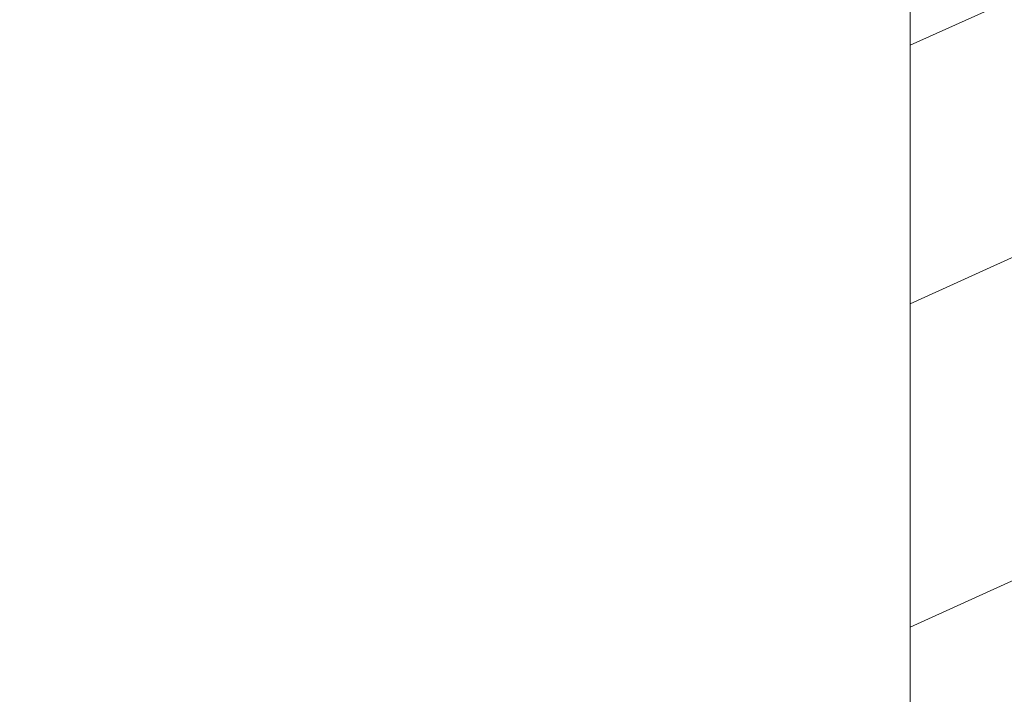
# Model space of a CAD drawing. Units: millimetres. Extents: x 0 to 437, y -14 to 612.
# Drawn here: x 310 to 338, y 34 to 53 of the extents above; entities that cross this region are included whole.
import ezdxf

# ---------------------------------------------------------------- set-up
doc = ezdxf.new("R2010")
doc.units = ezdxf.units.MM
doc.header["$PDMODE"] = 2
doc.header["$PDSIZE"] = 10
doc.linetypes.add('AM_ISO08W050', pattern=[18, 12, -1.5, 3, -1.5])
for name, color, linetype, lineweight in [('AEL-AM_7', 4, 'AM_ISO08W050', 18), ('AM_2', 6, 'Continuous', 20), ('AM_5', 3, 'Continuous', 20), ('Contour principale', 30, 'Continuous', 15), ('Contour secondaire', 5, 'Continuous', 9)]:
    doc.layers.add(name, color=color, linetype=linetype, lineweight=lineweight)
doc.styles.get("Standard").update_dxf_attribs({"font": 'arial.ttf'})
doc.dimstyles.new('MAL-ISO$0', dxfattribs={"dimtxt": 3, "dimasz": 3, "dimexe": 1, "dimexo": 1, "dimgap": 1.5, "dimtad": 1, "dimtxsty": 'Standard', "dimcen": 0, "dimclrd": 256, "dimclre": 256, "dimclrt": 3, "dimadec": 1, "dimazin": 2, "dimtp": 0.1, "dimtm": 0.1, "dimtfac": 0.71, "dimtmove": 0, "dimatfit": 3, "dimfxl": 1, "dimlwd": -1, "dimlwe": -1, "dimarcsym": 1})

# ---------------------------------------------------------------- blocks, each defined once
blk = doc.blocks.new('*D47')
at = {"layer": 'AM_5', "transparency": 16777216}
for p, q in [((333.9597677251992, 283.7867318612204), (278.3625789810126, 283.7867318612204)), ((279.3625789810126, 280.7867318612204), (279.3625789810126, 5.527390333956926)), ((310.0211029718836, 2.527390333956931), (278.3625789810126, 2.527390333956926))]:
    blk.add_line(p, q, dxfattribs=at)
for points in [[(278.8625789810126, 280.7867318612204), (279.8625789810126, 280.7867318612204), (279.3625789810126, 283.7867318612204)], [(278.8625789810126, 5.527390333956926), (279.8625789810126, 5.527390333956926), (279.3625789810126, 2.527390333956926)]]:
    blk.add_solid(points, dxfattribs=at)
at = {"layer": 'Defpoints', "color": 0, "transparency": 16777216}
for p in [(334.9597677251992, 283.7867318612204), (279.3625789810126, 2.527390333956926), (311.0211029718836, 2.527390333956931)]:
    blk.add_point(p, dxfattribs=at)
at = {"layer": 'AM_5', "color": 3, "transparency": 16777216, "insert": (275.2391137695528, 143.4156169104002), "char_height": 4, "attachment_point": 5, "rotation": 90}
blk.add_mtext('Hauteur Fond de feuillure = HO + 10 (2050)', dxfattribs=at)
blk = doc.blocks.new('*D49')
at = {"layer": 'AM_5', "transparency": 16777216}
for p, q in [((333.9590166693766, 282.2867318612002), (292.3268624606321, 282.2867318612002)), ((293.3268624606321, 279.2867318612002), (293.3268624606322, 9.027390745775673)), ((333.9590226590268, 6.027390745775679), (292.3268624606322, 6.027390745775673))]:
    blk.add_line(p, q, dxfattribs=at)
for points in [[(292.8268624606321, 279.2867318612002), (293.8268624606321, 279.2867318612002), (293.3268624606321, 282.2867318612002)], [(292.8268624606322, 9.027390745775673), (293.8268624606322, 9.027390745775673), (293.3268624606322, 6.027390745775673)]]:
    blk.add_solid(points, dxfattribs=at)
at = {"layer": 'Defpoints', "color": 0, "transparency": 16777216}
for p in [(334.9590166693766, 282.2867318612002), (293.3268624606322, 6.027390745775673), (334.9590226590268, 6.02739074577568)]:
    blk.add_point(p, dxfattribs=at)
at = {"layer": 'AM_5', "color": 3, "transparency": 16777216, "insert": (289.2047615056526, 144.244796590117), "char_height": 4, "attachment_point": 5, "rotation": 90}
blk.add_mtext('{\\fArial Black|b1|i0|c0|p34;\\C1;Hauteur Ouvrant : HO (2040)}', dxfattribs=at)
blk = doc.blocks.new('*D51')
at = {"layer": 'AM_5', "transparency": 16777216}
for p, q in [((306.1351130226709, 305.2867318612168), (262.1391969468955, 305.2867318612168)), ((263.1391969468955, 302.2867318612168), (263.1391969468955, 5.527390334011494)), ((310.0211029718836, 2.5273903340115), (262.1391969468955, 2.527390334011493))]:
    blk.add_line(p, q, dxfattribs=at)
for points in [[(262.6391969468955, 302.2867318612168), (263.6391969468955, 302.2867318612168), (263.1391969468955, 305.2867318612168)], [(262.6391969468955, 5.527390334011494), (263.6391969468955, 5.527390334011494), (263.1391969468955, 2.527390334011493)]]:
    blk.add_solid(points, dxfattribs=at)
at = {"layer": 'Defpoints', "color": 0, "transparency": 16777216}
for p in [(307.1351130226709, 305.2867318612168), (263.1391969468955, 2.527390334011493), (311.0211029718836, 2.527390334011501)]:
    blk.add_point(p, dxfattribs=at)
at = {"layer": 'AM_5', "color": 3, "transparency": 16777216, "insert": (259.0157317354357, 143.2729102690508), "char_height": 4, "attachment_point": 5, "rotation": 90}
blk.add_mtext('Hauteur Hors-Tout = HO + 53 (2093)', dxfattribs=at)
blk = doc.blocks.new('*D61')
at = {"layer": 'AM_5', "transparency": 16777216}
for p, q in [((334.9590287879117, 67.52746244691443), (306.0165747180141, 67.5274623756884)), ((307.01657486198, 9.027391501329033), (307.0165747253969, 64.52746237814935)), ((333.9590226441936, 6.027391567633136), (306.0165748693628, 6.02739149886808))]:
    blk.add_line(p, q, dxfattribs=at)
for points in [[(306.5165747253969, 64.52746237691888), (307.5165747253969, 64.52746237937983), (307.0165747180141, 67.52746237814935)], [(306.51657486198, 9.027391500098556), (307.51657486198, 9.02739150255951), (307.0165748693628, 6.027391501329033)]]:
    blk.add_solid(points, dxfattribs=at)
at = {"layer": 'Defpoints', "color": 0, "transparency": 16777216}
for p in [(307.016574884196, 67.52746162259601), (335.9590289540937, 67.52746162259601), (334.9590226590268, 6.02739074577568)]:
    blk.add_point(p, dxfattribs=at)
at = {"layer": 'AM_5', "color": 3, "transparency": 16777216, "insert": (303.4729185865727, 36.67530908664806), "char_height": 4, "attachment_point": 5, "rotation": 90.00000014100225}
blk.add_mtext('123', dxfattribs=at)
blk = doc.blocks.new('dtzb')
at = {"layer": 'AEL-AM_7', "color": 5}
blk.add_line((-26.88981661018624, -12.53892741162053), (444.7390526915697, 207.385226149152), dxfattribs=at)
at = {"layer": 'AM_2', "color": 5, "linetype": 'Continuous'}
for p, q in [((383.2822951963317, 160.1079671036241), (360.0653629759472, 186.5207385747017)), ((360.0653629759472, 186.5207385747017), (367.711782880142, 181.8109883424149)), ((360.7478983011242, 178.5636756328422), (360.0653629759472, 186.5207385747017)), ((376.4956925260049, 183.6286440300428), (378.6566154994216, 187.9993868090351)), ((378.6566154994216, 187.9993868090351), (385.0198895540234, 185.4353318736794)), ((392.9074884914007, 171.7868636386374), (378.6566154994216, 187.9993868090351)), ((393.7649723990035, 187.288836057789), (385.0198895540234, 185.4353318736794)), ((404.2675887616497, 187.2688640558881), (392.7726583052572, 178.2772582118305)), ((393.7649723990035, 187.288836057789), (397.247868022896, 189.4780350430774)), ((398.5936375158053, 182.8305655055119), (393.7649723990035, 187.288836057789)), ((401.2586306417506, 184.915186014925), (397.247868022896, 189.4780350430774)), ((397.247868022896, 189.4780350430774), (402.289169427022, 189.0955239014256)), ((408.20600522311, 190.3495863383541), (402.289169427022, 189.0955239014256)), ((402.289169427022, 189.0955239014256), (404.2675887616497, 187.2688640558881)), ((408.20600522311, 190.3495863383541), (404.2675887616497, 187.2688640558881)), ((367.711782880142, 181.8109883424149), (381.2777278442081, 169.2856523674818)), ((376.4956925260049, 183.6286440300428), (367.7506096810248, 181.7751398459332)), ((387.0987070594128, 173.8389596614543), (376.4956925260049, 183.6286440300428)), ((385.0198895540234, 185.4353318736794), (392.7726583052572, 178.2772582118305)), ((344.7714190706756, 179.389055408039), (352.4178389748704, 174.6793051757522)), ((345.4539544005092, 171.4319924655974), (344.7714190706756, 179.389055408039)), ((367.9883512910601, 152.9762839363793), (344.7714190706756, 179.389055408039)), ((360.7478983011242, 178.5636756328422), (352.4178389748704, 174.6793051757522)), ((375.6358752921369, 164.8177173353288), (360.7478983011242, 178.5636756328422)), ((392.7726583052572, 178.2772582118305), (392.9074884914007, 171.7868636386374)), ((352.6944073857885, 145.8446007694256), (329.477475165404, 172.2573722413763)), ((330.160010490581, 164.3003092989347), (329.477475165404, 172.2573722413763)), ((329.477475165404, 172.2573722413763), (337.1238950742554, 167.5476220087985)), ((345.4539544005092, 171.4319924655974), (337.1238950742554, 167.5476220087985)), ((360.3419313868653, 157.6860341686661), (345.4539544005092, 171.4319924655974)), ((352.4178389748704, 174.6793051757522), (367.3058159658831, 160.9333468785298)), ((387.0987070594128, 173.8389596614543), (381.2777278442081, 169.2856523674818)), ((387.0987070594128, 173.8389596614543), (392.9074884914007, 171.7868636386374)), ((314.1835312554758, 165.1256890738405), (321.8299511643272, 160.4159388421358)), ((314.8660665853095, 157.168626131981), (314.1835312554758, 165.1256890738405)), ((337.4004634805169, 138.7129176027629), (314.1835312554758, 165.1256890738405)), ((337.1238950742554, 167.5476220087985), (352.0118720606115, 153.8016637118671)), ((375.6358752921369, 164.8177173353288), (367.3058159658831, 160.9333468785298)), ((375.6093082586449, 164.8516808107634), (375.4625860471424, 164.7369112340057)), ((375.6358752921369, 164.8177173353288), (383.2822951963317, 160.1079671036241)), ((381.2777278442081, 169.2856523674818), (383.2822951963317, 160.1079671036241)), ((330.160010490581, 164.3003092989347), (321.8299511643272, 160.4159388421358)), ((321.8299511643272, 160.4159388421358), (336.7179281506833, 146.6699805446224)), ((345.0479874769371, 150.5543510017123), (330.160010490581, 164.3003092989347)), ((367.3058159658831, 160.9333468785298), (367.9883512910601, 152.9762839363793)), ((322.1065195752453, 131.5812344358092), (298.8895873548609, 157.9940059071778)), ((299.5721226800379, 150.0369429653183), (298.8895873548609, 157.9940059071778)), ((298.8895873548609, 157.9940059071778), (306.5360072590556, 153.2842556751821)), ((314.8660665853095, 157.168626131981), (306.5360072590556, 153.2842556751821)), ((329.7540435716655, 143.4226678350497), (314.8660665853095, 157.168626131981)), ((360.3419313868653, 157.6860341686661), (352.0118720606115, 153.8016637118671)), ((352.0118720606115, 153.8016637118671), (352.6944073857885, 145.8446007694256)), ((360.3419313868653, 157.6860341686661), (367.9883512910601, 152.9762839363793)), ((283.5956434495893, 150.862322740224), (291.242063353784, 146.1525725079373)), ((284.2781787747663, 142.9052597983646), (283.5956434495893, 150.862322740224)), ((306.8125756653171, 124.4495512691465), (283.5956434495893, 150.862322740224)), ((299.5721226800379, 150.0369429653183), (291.242063353784, 146.1525725079373)), ((314.4600996710506, 136.2909846680959), (299.5721226800379, 150.0369429653183)), ((306.5360072590556, 153.2842556751821), (321.4239842454117, 139.5382973776686)), ((345.0479874769371, 150.5543510017123), (336.7179281506833, 146.6699805446224)), ((345.0479874769371, 150.5543510017123), (352.6944073857885, 145.8446007694256)), ((268.3016995396611, 143.7306395735613), (275.9481194438558, 139.0208893412746)), ((268.9842348694947, 135.7735766317019), (268.3016995396611, 143.7306395735613)), ((291.5186317600455, 117.3178681021927), (268.3016995396611, 143.7306395735613)), ((284.2781787747663, 142.9052597983646), (275.9481194438558, 139.0208893412746)), ((299.1661557611224, 129.1593015014332), (284.2781787747663, 142.9052597983646)), ((291.242063353784, 146.1525725079373), (306.1300403447967, 132.4066142110059)), ((329.7540435716655, 143.4226678350497), (321.4239842454117, 139.5382973776686)), ((329.7540435716655, 143.4226678350497), (337.4004634805169, 138.7129176027629)), ((336.7179281506833, 146.6699805446224), (337.4004634805169, 138.7129176027629)), ((275.9481194438558, 139.0208893412746), (290.8360964348685, 125.2749310440522)), ((321.4239842454117, 139.5382973776686), (322.1065195752453, 131.5812344358092)), ((276.2246878594306, 110.1861849349189), (253.0077556343895, 136.5989564066076)), ((253.6902909642231, 128.6418934647481), (253.0077556343895, 136.5989564066076)), ((253.0077556343895, 136.5989564066076), (260.6541755432409, 131.8892061743209)), ((268.9842348694947, 135.7735766317019), (260.6541755432409, 131.8892061743209)), ((268.9842348694947, 135.7735766317019), (260.6541755432409, 131.8892061743209)), ((260.6541755432409, 131.8892061743209), (275.5421525295969, 118.1432478773895)), ((283.8722118558508, 122.0276183341884), (268.9842348694947, 135.7735766317019)), ((314.4600996710506, 136.2909846680959), (306.1300403447967, 132.4066142110059)), ((306.1300403447967, 132.4066142110059), (306.8125756653171, 124.4495512691465)), ((314.4600996710506, 136.2909846680959), (322.1065195752453, 131.5812344358092)), ((237.7138117291179, 129.4672732399449), (245.3602316379693, 124.7575230076582)), ((238.3963470589515, 121.5102102980854), (237.7138117291179, 129.4672732399449)), ((260.9307439495024, 103.0545017682562), (237.7138117291179, 129.4672732399449)), ((253.6902909642231, 128.6418934647481), (245.3602316379693, 124.7575230076582)), ((268.5782679505792, 114.8959351672347), (253.6902909642231, 128.6418934647481)), ((299.1661557611224, 129.1593015014332), (290.8360964348685, 125.2749310440522)), ((299.1661557611224, 129.1593015014332), (306.8125756653171, 124.4495512691465)), ((222.4198678238463, 122.3355900732822), (230.0662877280411, 117.6258398407044)), ((223.1024031490233, 114.3785271308407), (222.4198678238463, 122.3355900732822)), ((245.6368000442308, 95.92281860130242), (222.4198678238463, 122.3355900732822)), ((238.3963470589515, 121.5102102980854), (230.0662877280411, 117.6258398407044)), ((253.284324040651, 107.7642520005429), (238.3963470589515, 121.5102102980854)), ((245.3602316379693, 124.7575230076582), (260.2482086243253, 111.0115647098246)), ((283.8722118558508, 122.0276183341884), (275.5421525295969, 118.1432478773895)), ((283.8722118558508, 122.0276183341884), (275.5421525295969, 118.1432478773895)), ((283.8722118558508, 122.0276183341884), (291.5186317600455, 117.3178681021927)), ((290.8360964348685, 125.2749310440522), (291.5186317600455, 117.3178681021927)), ((230.3428561389592, 88.79113543463973), (207.1259239139181, 115.2039069063285)), ((207.8084592437517, 107.2468439638578), (207.1259239139181, 115.2039069063285)), ((207.1259239139181, 115.2039069063285), (214.7723438227695, 110.4941566740417)), ((230.0662877280411, 117.6258398407044), (244.9542647143971, 103.8798815431619)), ((275.5421525295969, 118.1432478773895), (276.2246878594306, 110.1861849349189)), ((223.1024031490233, 114.3785271308407), (214.7723438227695, 110.4941566740417)), ((214.7723438227695, 110.4941566740417), (229.6603208091256, 96.7481983764992)), ((237.9903801353794, 100.6325688335892), (223.1024031490233, 114.3785271308407)), ((268.5782679505792, 114.8959351672347), (260.2482086243253, 111.0115647098246)), ((260.2482086243253, 111.0115647098246), (260.9307439495024, 103.0545017682562)), ((268.5782679505792, 114.8959351672347), (276.2246878594306, 110.1861849349189)), ((191.8319800086465, 108.0722237390546), (199.4783999174979, 103.3624735064768)), ((192.5145153384801, 100.1151607971951), (191.8319800086465, 108.0722237390546)), ((215.048912229031, 81.65945226768599), (191.8319800086465, 108.0722237390546)), ((207.8084592437517, 107.2468439638578), (199.4783999174979, 103.3624735064768)), ((222.6964362301078, 93.50088566692648), (207.8084592437517, 107.2468439638578)), ((253.284324040651, 107.7642520005429), (244.9542225953337, 103.879861902733)), ((253.284324040651, 107.7642520005429), (260.9307439495024, 103.0545017682562)), ((199.7549683237594, 74.5277691010233), (176.5380361033749, 100.9405405721009)), ((177.2205714285519, 92.9834776302414), (176.5380361033749, 100.9405405721009)), ((176.5380361033749, 100.9405405721009), (184.1844560075697, 96.23079033981412)), ((192.5145153384801, 100.1151607971951), (184.1844560075697, 96.23079033981412)), ((207.4024923201796, 86.36920249997274), (192.5145153384801, 100.1151607971951)), ((199.4783999174979, 103.3624735064768), (214.366376903854, 89.61651520954547)), ((237.9903801353794, 100.6325688335892), (229.6603208091256, 96.7481983764992)), ((237.9903801353794, 100.6325688335892), (245.6368000442308, 95.92281860130242)), ((244.9542647143971, 103.8798815431619), (245.6368000442308, 95.92281860130242)), ((184.4610244184878, 67.39608593406956), (161.2440921934467, 93.80885740543818)), ((161.9266275232803, 85.8517944635787), (161.2440921934467, 93.80885740543818)), ((161.2440921934467, 93.80885740543818), (168.8905121022981, 89.09910717315142)), ((184.1844560075697, 96.23079033981412), (199.0724329939258, 82.48483204288277)), ((222.6964362301078, 93.50088566692648), (214.366376903854, 89.61651520954547)), ((222.6964362301078, 93.50088566692648), (230.3428561389592, 88.79113543463973)), ((229.6603208091256, 96.7481983764992), (230.3428561389592, 88.79113543463973)), ((177.2205714285519, 92.9834776302414), (168.8905121022981, 89.09910717315142)), ((168.8905121022981, 89.09910717315142), (183.7784890886542, 75.35314887592904)), ((192.108548414908, 79.23751933272797), (177.2205714285519, 92.9834776302414)), ((214.366376903854, 89.61651520954547), (215.048912229031, 81.65945226768599)), ((145.9501482881751, 86.67717423848444), (153.5965681970265, 81.96742400619769)), ((146.6326836180087, 78.72011129662496), (145.9501482881751, 86.67717423848444)), ((169.1670805085596, 60.26440276740686), (145.9501482881751, 86.67717423848444)), ((161.9266275232803, 85.8517944635787), (153.5965681970265, 81.96742400619769)), ((161.9266275232803, 85.8517944635787), (153.5965681970265, 81.96742400619769)), ((176.8146045096364, 72.10583616606527), (161.9266275232803, 85.8517944635787)), ((207.4024923201796, 86.36920249997274), (199.0724329939258, 82.48483204288277)), ((199.0724329939258, 82.48483204288277), (199.7549683237594, 74.5277691010233)), ((207.4024923201796, 86.36920249997274), (215.048912229031, 81.65945226768599)), ((153.873136603288, 53.13271960014754), (130.6562043829035, 79.54549107182174)), ((131.3387397080223, 71.58842812938019), (130.6562043829035, 79.54549107182174)), ((130.6562043829035, 79.54549107182174), (138.3026242917549, 74.83574083953499)), ((146.6326836180087, 78.72011129662496), (138.3026242917549, 74.83574083953499)), ((161.5206606043648, 64.97415299911154), (146.6326836180087, 78.72011129662496)), ((153.5965681970265, 81.96742400619769), (168.4845451833826, 68.22146570926634)), ((192.108548414908, 79.23751933272797), (183.7784890886542, 75.35314887592904)), ((192.108548414908, 79.23751933272797), (199.7549683237594, 74.5277691010233)), ((138.5791926980164, 46.0010364331938), (115.3622604729753, 72.41380790457697)), ((116.0447958027507, 64.4567449627175), (115.3622604729753, 72.41380790457697)), ((115.3622604729753, 72.41380790457697), (123.0086803818267, 67.70405767258126)), ((131.3387397080223, 71.58842812938019), (123.0086803818267, 67.70405767258126)), ((146.2267166943784, 57.84246983244884), (131.3387397080223, 71.58842812938019)), ((138.3026242917549, 74.83574083953499), (153.1906012734544, 61.08978254231261)), ((176.8146045096364, 72.10583616606527), (168.4845451833826, 68.22146570926634)), ((176.8146045096364, 72.10583616606527), (168.4845451833826, 68.22146570926634)), ((176.8146045096364, 72.10583616606527), (184.4610244184878, 67.39608593406956)), ((183.7784890886542, 75.35314887592904), (184.4610244184878, 67.39608593406956)), ((123.0086803818267, 67.70405767258126), (137.8966573681246, 53.95809937505328)), ((168.4845451833826, 68.22146570926634), (169.1670805085596, 60.26440276740686)), ((100.0683165676455, 65.28212473762323), (107.7147364764969, 60.57237450591856)), ((100.7508518974792, 57.32506179576376), (100.0683165676455, 65.28212473762323)), ((123.28524878803, 38.86935326653111), (100.0683165676455, 65.28212473762323)), ((116.0447958027507, 64.4567449627175), (107.7147364764969, 60.57237450591856)), ((107.7147364764969, 60.57237450591856), (122.602713462853, 46.82641620839058)), ((130.9327727891068, 50.71078666548055), (116.0447958027507, 64.4567449627175)), ((161.5206606043648, 64.97415299911154), (153.1906012734544, 61.08978254231261)), ((153.1906012734544, 61.08978254231261), (153.873136603288, 53.13271960014754)), ((161.5206606043648, 64.97415299911154), (169.1670805085596, 60.26440276740686)), ((84.77437266703055, 58.15044157096054), (92.42079257122532, 53.44069133895027)), ((85.45690798755095, 50.19337862908651), (84.77437266703055, 58.15044157096054)), ((107.9913048827584, 31.73767009957737), (84.77437266703055, 58.15044157096054)), ((100.7508518974792, 57.32506179576376), (92.42079257122532, 53.44069133895027)), ((115.6388288838352, 43.57910349881786), (100.7508518974792, 57.32506179576376)), ((146.2267166943784, 57.84246983244884), (137.8966152490611, 53.95807973404226)), ((146.2267166943784, 57.84246983244884), (153.873136603288, 53.13271960014754)), ((92.69736097748682, 24.60598693291467), (69.48042875710235, 51.01875840399225)), ((70.16296408227936, 43.06169546213277), (69.48042875710235, 51.01875840399225)), ((69.48042875710235, 51.01875840399225), (77.12684866129712, 46.3090081717055)), ((85.45690798755095, 50.19337862908651), (77.12684866129712, 46.3090081717055)), ((85.45690798755095, 50.19337862908651), (77.12684866129712, 46.3090081717055)), ((100.3448849785636, 36.44742033186412), (85.45690798755095, 50.19337862908651)), ((92.42079257122532, 53.44069133895027), (107.3087695529248, 39.69473304143685)), ((130.9327727891068, 50.71078666548055), (122.602713462853, 46.82641620839058)), ((130.9327727891068, 50.71078666548055), (138.5791926980164, 46.0010364331938)), ((137.8966573681246, 53.95809937505328), (138.5791926980164, 46.0010364331938)), ((54.18648485183076, 43.88707523732955), (61.83290475602553, 39.1773250050428)), ((54.86902018166438, 35.93001229547008), (54.18648485183076, 43.88707523732955)), ((77.40341707221523, 17.47430376537886), (54.18648485183076, 43.88707523732955)), ((77.12684866129712, 46.3090081717055), (92.01482565230981, 32.56304987477415)), ((122.602713462853, 46.82641620839058), (123.28524878803, 38.86935326653111)), ((70.16296408227936, 43.06169546213277), (61.83290475602553, 39.1773250050428)), ((61.83290475602553, 39.1773250050428), (76.72088174703822, 25.43136670782042)), ((85.05094107329205, 29.31573716520143), (70.16296408227936, 43.06169546213277)), ((115.6388288838352, 43.57910349881786), (107.3087695529248, 39.69473304143685)), ((107.3087695529248, 39.69473304143685), (107.9913048827584, 31.73767009957737)), ((115.6388288838352, 43.57910349881786), (123.28524878803, 38.86935326653111)), ((62.10947316694364, 10.34262059871617), (38.89254094655917, 36.75539207037582)), ((39.57507627173618, 28.79832912851634), (38.89254094655917, 36.75539207037582)), ((38.89254094655917, 36.75539207037582), (46.53896085541055, 32.04564183808907)), ((54.86902018166438, 35.93001229547008), (46.53896085541055, 32.04564183808907)), ((69.75699716802046, 22.18405399795665), (54.86902018166438, 35.93001229547008)), ((100.3448849785636, 36.44742033186412), (92.01482565230981, 32.56304987477415)), ((100.3448849785636, 36.44742033186412), (92.01482565230981, 32.56304987477415)), ((100.3448849785636, 36.44742033186412), (107.9913048827584, 31.73767009957737)), ((-9.642205279364134, 29.21105073885337), (17.76689448016987, 19.2349542794218)), ((23.59859703663096, 29.62370890371312), (31.24501694548235, 24.91395867142637)), ((24.28113236646459, 21.66664596185365), (23.59859703663096, 29.62370890371312)), ((46.81552926167205, 3.21093743205347), (23.59859703663096, 29.62370890371312)), ((39.57507627173618, 28.79832912851634), (31.24501694548235, 24.91395867142637)), ((39.57507627173618, 28.79832912851634), (31.24501694548235, 24.91395867142637)), ((54.46305325809226, 15.05237083100292), (39.57507627173618, 28.79832912851634)), ((46.53896085541055, 32.04564183808907), (61.42693784176663, 18.29968354057564)), ((85.05094107329205, 29.31573716520143), (76.72088174703822, 25.43136670782042)), ((85.05094107329205, 29.31573716520143), (92.69736097748682, 24.60598693291467)), ((92.01482565230981, 32.56304987477415), (92.69736097748682, 24.60598693291467)), ((-1.262597953071236, 3.66712716179245), (-11.98282014489814, 26.65671783387006)), ((31.24501694548235, 24.91395867142637), (46.13299393183843, 11.16800037362191)), ((69.75699716802046, 22.18405399795665), (61.42689571804658, 18.2996639001467)), ((69.75699716802046, 22.18405399795665), (77.40341707221523, 17.47430376537886)), ((76.72088174703822, 25.43136670782042), (77.40341707221523, 17.47430376537886)), ((26.42079956452653, 1.976053181319003), (18.4255327386345, 19.12195822228023)), ((24.28113236646459, 21.66664596185365), (19.20059148776636, 19.29755084220596)), ((39.16910935282067, 7.920687664340221), (24.28113236646459, 21.66664596185365)), ((61.42693784176663, 18.29968354057564), (62.10947316694364, 10.34262059871617)), ((54.46305325809226, 15.05237083100292), (46.13299393183843, 11.16800037362191)), ((54.46305325809226, 15.05237083100292), (46.13299393183843, 11.16800037362191)), ((46.13299393183843, 11.16800037362191), (46.81552926167205, 3.21093743205347)), ((54.46305325809226, 15.05237083100292), (62.10947316694364, 10.34262059871617)), ((-1.262597953071236, 3.66712716179245), (3.98103995337442, 6.112275676026911)), ((7.241237970025395, -0.8792415383104526), (3.98103995337442, 6.112275676026911)), ((39.16910935282067, 7.920687664340221), (27.12468389976129, 2.304279835701891)), ((39.16910935282067, 7.920687664340221), (46.81552926167205, 3.21093743205347)), ((16.17907301611558, -26.16285925232296), (26.15516947205469, 1.246240503718582)), ((1.997600063637947, -3.324390051962837), (7.241237970025395, -0.8792415383104526)), ((12.71782225086645, -26.31398072433149), (1.997600063637947, -3.324390051962837))]:
    blk.add_line(p, q, dxfattribs=at)
for centre, start, end in [((-10.28349304482981, 27.44912707425465), 70.00000000044706, 205.0000000000485), ((18.40818225029216, 20.99687794314741), 250.000000000447, 295.0000000001367), ((27.9170931372355, 0.6049527347604453), 115.0000000001367, 159.999999999984), ((14.41714935093478, -25.52157148336482), 205.0000000000485, 339.999999999984)]:
    blk.add_arc(centre, 1.875000000004213, start, end, dxfattribs=at)
blk = doc.blocks.new('Nouvelle parclose 23x18')
at = {"layer": 'Contour secondaire', "xscale": -0.05000030415043834, "yscale": 0.05000030415043834, "zscale": 0.05000030415043834, "rotation": 7.050253288467836e-08}
blk.add_blockref('dtzb', (10.6616361503558, 2.874235245588977), dxfattribs=at)

msp = doc.modelspace()

# ---------------------------------------------------------------- hatches: boundary and pattern name
at = {"layer": 'Contour secondaire'}
h = msp.add_hatch(dxfattribs=at)
h.set_pattern_fill('352', color=5, scale=73.33377942064288, angle=-38.99999875561849)
h.set_pattern_definition([(321.0000012443815, (36.53768051169197, -32.98287669780956), (103.1414930218481, 10.84061001305158), [22.00013382619287, -51.33364559445002]), (321.0000012443815, (38.84520258691191, -30.13332412193705), (103.1414930218481, 10.84061001305158), [22.00013382619287, -51.33364559445002]), (321.0000012443815, (46.30979931322418, -26.74174104541197), (103.1414930218481, 10.84061001305158), [14.66675588412858, -58.66702353651431]), (321.0000012443815, (53.77439603953655, -23.35015796888689), (103.1414930218481, 10.84061001305158), [11.00006691309643, -62.33371250754645]), (321.0000012443815, (58.38944018997631, -17.65105281714187), (103.1414930218481, 10.84061001305158), [7.333377942064288, -66.0004014785786]), (321.0000012443815, (48.75672146105376, -0.4143372892974071), (103.1414930218481, 10.84061001305158), [3.666688971032144, -18.33344485516072, 3.666688971032144, -47.66695662341787]), (321.0000012443815, (59.6129012638911, -4.487350939084592), (103.1414930218481, 10.84061001305158), [3.666688971032144, -29.33351176825715, 11.00006691309643, -29.33351176825715]), (321.0000012443815, (73.31863364260096, -10.86788666409183), (103.1414930218481, 10.84061001305158), [3.666688971032144, -3.666688971032144, 3.666688971032144, -62.33371250754645]), (321.0000012443815, (72.77660314194839, -5.710812012999384), (103.1414930218481, 10.84061001305158), [3.666688971032144, -69.66709044961074]), (321.0000012443815, (74.54209471651575, 2.295815213965568), (103.1414930218481, 10.84061001305158), [11.00006691309643, -62.33371250754645]), (321.0000012443815, (79.1571388669555, 7.99492036571047), (103.1414930218481, 10.84061001305158), [14.66675588412858, -58.66702353651431]), (321.0000012443815, (80.92263044152287, 16.00154759267542), (103.1414930218481, 10.84061001305158), [18.33344485516072, -22.00013382619287, 3.666688971032144, -29.33351176825715]), (51.00000124438152, (30.43594493190403, 0.2670932839648117), (-10.84061001305157, 103.1414930218481), [3.666688971032144, -7.333377942064288, 18.33344485516072, -44.00026765238573]), (51.00000124438152, (37.9005416582163, 3.658676360489892), (-10.84061001305157, 103.1414930218481), [3.666688971032144, -3.666688971032144, 11.00006691309643, -55.00033456548216]), (51.00000124438152, (59.21027083584806, 24.14757489224991), (-10.84061001305157, 103.1414930218481), [7.333377942064288, -66.0004014785786]), (51.00000124438152, (43.59964680996131, -0.9563677899499794), (-10.84061001305157, 103.1414930218481), [14.66675588412858, -22.00013382619287, 3.666688971032144, -33.0002007392893]), (51.00000124438152, (71.83194221325289, 28.08118846942756), (-10.84061001305157, 103.1414930218481), [3.666688971032144, -69.66709044961074]), (51.00000124438152, (51.60627403692615, -2.721859364517343), (-10.84061001305157, 103.1414930218481), [11.00006691309643, -62.33371250754645]), (51.00000124438152, (59.6129012638911, -4.487350939084592), (-10.84061001305157, 103.1414930218481), [7.333377942064288, -66.0004014785786]), (51.00000124438152, (65.31200641563612, -9.102395089524464), (-10.84061001305157, 103.1414930218481), [3.666688971032144, -11.00006691309643, 11.00006691309643, -47.66695662341787]), (51.00000124438152, (70.46908106672845, -8.560364588871892), (-10.84061001305157, 103.1414930218481), [3.666688971032144, -69.66709044961074]), (51.00000124438152, (64.08854534172133, -22.26609696758175), (-10.84061001305157, 103.1414930218481), [10.26672911889001, -63.06705030175288]), (51.00000124438152, (57.70800961671421, -35.9718293462916), (-10.84061001305157, 103.1414930218481), [7.333377942064288, -66.0004014785786]), (51.00000124438152, (81.86729137021848, -17.79045288975152), (-10.84061001305157, 103.1414930218481), [3.666688971032144, -69.66709044961074]), (51.00000124438152, (85.25887444674356, -25.25504961606379), (-10.84061001305157, 103.1414930218481), [11.00006691309643, -62.33371250754645]), (51.00000124438152, (90.95797959848846, -29.87009376650366), (-10.84061001305157, 103.1414930218481), [11.00006691309643, -62.33371250754645]), (6.000001244381512, (63.94914526911168, -45.7439481478238), (46.15044150527626, 56.99105151853408), [5.18543154283365, -5.18543154283365, 5.18543154283365, -88.15333078088857]), (6.000001244381512, (64.08854534172133, -22.26609696758175), (46.15044150527626, 56.99105151853408), [10.3708630856673, -93.33876232372221]), (6.000001244381512, (64.36734548694051, 24.68960539290248), (46.15044150527626, 56.99105151853408), [10.3708630856673, -93.33876232372221]), (6.000001244381512, (64.22794541433097, 1.21175421266031), (46.15044150527626, 56.99105151853408), [10.3708630856673, -93.33876232372221]), (6.000001244381512, (57.84740968932374, -12.49397816604954), (46.15044150527626, 56.99105151853408), [10.3708630856673, -93.33876232372221]), (6.000001244381512, (65.71463684367905, -37.73732092085896), (46.15044150527626, 56.99105151853408), [10.3708630856673, -93.33876232372221]), (6.000001244381512, (62.32305376715397, -30.27272419454658), (46.15044150527626, 56.99105151853408), [15.5564412960598, -88.15318411332971]), (6.000001244381512, (65.99343698889822, 9.218381439625261), (46.15044150527626, 56.99105151853408), [5.18543154283365, -98.52419386655586]), (6.000001244381512, (67.75892856346559, 17.2250086665901), (46.15044150527626, 56.99105151853408), [5.18543154283365, -98.52419386655586]), (6.000001244381512, (90.55534917044554, -1.235167935169159), (46.15044150527626, 56.99105151853408), [5.18543154283365, -98.52419386655586]), (6.000001244381512, (44.68370781126646, -11.27051709213475), (46.15044150527626, 56.99105151853408), [5.18543154283365, -98.52419386655586]), (6.000001244381512, (92.18144067240326, -16.70639188844638), (46.15044150527626, 56.99105151853408), [5.18543154283365, -98.52419386655586]), (6.000001244381512, (67.61952849085594, -6.252842513651956), (46.15044150527626, 56.99105151853408), [5.18543154283365, -98.52419386655586]), (6.000001244381512, (77.93367779304083, -5.168781512346811), (46.15044150527626, 56.99105151853408), [5.18543154283365, -98.52419386655586]), (96.00000124438152, (65.85403691628869, -14.25946974061691), (-56.99105151853407, 46.15044150527626), [5.185431542833659, -5.185431542833659, 15.55644129605982, -77.78232102766253]), (96.00000124438152, (74.4026946439061, -21.1820359662766), (-56.99105151853407, 46.15044150527626), [5.185431542833659, -98.524193866556]), (96.00000124438152, (58.25004011736678, -41.12890399738404), (-56.99105151853407, 46.15044150527626), [5.185431542833659, -98.524193866556]), (96.00000124438152, (58.38944018997631, -17.65105281714187), (-56.99105151853407, 46.15044150527626), [5.185431542833659, -98.524193866556]), (96.00000124438152, (76.16818621847347, -13.17540873931165), (-56.99105151853407, 46.15044150527626), [5.185431542833659, -98.524193866556]), (96.00000124438152, (50.38281296301147, -15.88556124257462), (-56.99105151853407, 46.15044150527626), [5.185431542833659, -98.524193866556]), (96.00000124438152, (73.17923356999142, -34.34573784433388), (-56.99105151853407, 46.15044150527626), [5.185431542833659, -98.524193866556]), (96.00000124438152, (19.44036505645704, -19.13774424649006), (-56.99105151853407, 46.15044150527626), [5.185431542833659, -98.524193866556]), (96.00000124438152, (24.59743970754937, -18.59571374583749), (-56.99105151853407, 46.15044150527626), [10.37086308566732, -93.33876232372235]), (96.00000124438152, (29.75451435864181, -18.05368324518491), (-56.99105151853407, 46.15044150527626), [10.37086308566732, -93.33876232372235]), (96.00000124438152, (35.45361951038683, -22.66872739562479), (-56.99105151853407, 46.15044150527626), [10.37086308566732, -93.33876232372235]), (96.00000124438152, (42.9182162366991, -19.2771443190997), (-56.99105151853407, 46.15044150527626), [10.37086308566732, -93.33876232372235]), (96.00000124438152, (84.17481344543842, -14.94090031387901), (-56.99105151853407, 46.15044150527626), [10.37086308566732, -93.33876232372235]), (96.00000124438152, (72.4978029967292, -52.66651437348361), (-56.99105151853407, 46.15044150527626), [10.37086308566732, -93.33876232372235]), (96.00000124438152, (112.2677087761202, -9.381195234743643), (-56.99105151853407, 46.15044150527626), [10.37086308566732, -93.33876232372235]), (96.00000124438152, (107.6526646256805, -15.08030038648866), (-56.99105151853407, 46.15044150527626), [10.37086308566732, -93.33876232372235]), (96.00000124438152, (99.64603739871552, -13.3148088119213), (-56.99105151853407, 46.15044150527626), [10.37086308566732, -93.33876232372235]), (96.00000124438152, (59.75230133650064, 18.99050024115746), (-56.99105151853407, 46.15044150527626), [15.55644129605982, -88.15318411332986]), (96.00000124438152, (92.18144067240326, -16.70639188844638), (-56.99105151853407, 46.15044150527626), [15.55644129605982, -88.15318411332986]), (347.5650524443815, (74.68149478912528, 25.77366639420762), (56.99105153591835, -46.15044148160251), [8.198716539227856, -155.780599255653]), (347.5650524443815, (51.60627403692615, -2.721859364517343), (56.99105153591835, -46.15044148160251), [8.198716539227856, -155.780599255653]), (347.5650524443815, (71.15051163999067, 9.760411940277834), (56.99105153591835, -46.15044148160251), [8.198716539227856, -155.780599255653]), (347.5650524443815, (55.94251804214684, -43.97845657325655), (56.99105153591835, -46.15044148160251), [8.198716539227856, -155.780599255653]), (347.5650524443815, (57.70800961671421, -35.9718293462916), (56.99105153591835, -46.15044148160251), [8.198716539227856, -155.780599255653]), (347.5650524443815, (49.8407824623589, -10.72848659148218), (56.99105153591835, -46.15044148160251), [8.198716539227856, -155.780599255653]), (347.5650524443815, (72.91600321455803, 17.76703916724279), (56.99105153591835, -46.15044148160251), [8.198716539227856, -155.780599255653]), (347.5650524443815, (76.16818621847347, -13.17540873931165), (56.99105153591835, -46.15044148160251), [16.39743307845571, -147.5818827164251]), (24.43495006438152, (83.09075244413316, -4.626751011694239), (46.15044150730905, 56.99105151510158), [8.198716539227874, -155.7805992556533]), (24.43495006438152, (77.79427772043118, -28.64663269258887), (46.15044150730905, 56.99105151510158), [8.198716539227874, -155.7805992556533]), (24.43495006438152, (58.52884026258596, 5.826798363100181), (46.15044150730905, 56.99105151510158), [8.198716539227874, -155.7805992556533]), (24.43495006438152, (49.43815203431586, 17.90643923985232), (46.15044150730905, 56.99105151510158), [8.198716539227874, -155.7805992556533]), (24.43495006438152, (74.4026946439061, -21.1820359662766), (46.15044150730905, 56.99105151510158), [8.198716539227874, -155.7805992556533]), (24.43495006438152, (68.7035894921612, -16.56699181583673), (46.15044150730905, 56.99105151510158), [8.198716539227874, -155.7805992556533]), (24.43495006438152, (52.82973511084094, 10.44184251354005), (46.15044150730905, 56.99105151510158), [16.39743307845575, -147.5818827164254]), (24.43495006438152, (79.4203692223889, -44.11785664586608), (46.15044150730905, 56.99105151510158), [16.39743307845575, -147.5818827164254]), (24.43495006438152, (76.02878614586382, -36.65325991955382), (46.15044150730905, 56.99105151510158), [16.39743307845575, -147.5818827164254]), (77.56505244438154, (23.51337870624423, -8.281564443652712), (46.15044148160247, 56.99105153591836), [8.198716539227856, -155.780599255653]), (77.56505244438154, (48.89612153366329, 23.06351389094476), (46.15044148160247, 56.99105153591836), [8.198716539227856, -155.780599255653]), (77.56505244438154, (27.98902278407445, -26.06031047214975), (46.15044148160247, 56.99105153591836), [8.198716539227856, -155.780599255653]), (77.56505244438154, (63.82531498628794, 29.84668004399492), (46.15044148160247, 56.99105153591836), [8.198716539227856, -155.780599255653]), (77.56505244438154, (41.83415523539395, -8.962995016914817), (46.15044148160247, 56.99105153591836), [8.198716539227856, -155.780599255653]), (77.56505244438154, (57.84740968932374, -12.49397816604954), (46.15044148160247, 56.99105153591836), [8.198716539227856, -155.780599255653]), (77.56505244438154, (72.77660314194839, -5.710812012999384), (46.15044148160247, 56.99105153591836), [8.198716539227856, -155.780599255653]), (77.56505244438154, (28.67045335733667, -7.73953394300014), (46.15046722663811, 56.99104585904067), [8.198716539227856, -155.780599255653]), (77.56505244438154, (49.8407824623589, -10.72848659148218), (46.15044148160247, 56.99105153591836), [8.198716539227856, -155.780599255653]), (77.56505244438154, (62.32305376715397, -30.27272419454658), (46.15044148160247, 56.99105153591836), [8.198716539227856, -155.780599255653]), (77.56505244438154, (72.63720306933885, -29.18866319324144), (46.15044148160247, 56.99105153591836), [8.198716539227856, -155.780599255653]), (77.56505244438154, (97.88054582414827, -21.32143603888613), (46.15044148160247, 56.99105153591836), [8.198716539227856, -155.780599255653]), (77.56505244438154, (68.98238963738038, 30.38871054464749), (46.15044148160247, 56.99105153591836), [8.198716539227856, -155.780599255653]), (77.56505244438154, (58.12620983454292, 34.46172419443468), (46.15044148160247, 56.99105153591836), [16.39743307845571, -147.5818827164251]), (77.56505244438154, (34.36955850908168, -12.3545780934399), (46.15044148160247, 56.99105153591836), [16.39743307845571, -147.5818827164251]), (114.4349500643815, (18.89833455580447, -13.98066959539761), (-56.99105151510157, 46.15044150730907), [8.198716539227874, -155.7805992556533]), (114.4349500643815, (65.03320627041694, -56.05809745000869), (-56.99105151510157, 46.15044150730907), [8.198716539227874, -155.7805992556533]), (114.4349500643815, (85.25887444674356, -25.25504961606379), (-56.99105151510157, 46.15044150730907), [8.198716539227874, -155.7805992556533]), (114.4349500643815, (46.30979931322418, -26.74174104541197), (-56.99105151510157, 46.15044150730907), [8.198716539227874, -155.7805992556533]), (114.4349500643815, (38.84520258691191, -30.13332412193705), (-56.99105151510157, 46.15044150730907), [8.198716539227874, -155.7805992556533]), (114.4349500643815, (53.77439603953655, -23.35015796888689), (-56.99105151510157, 46.15044150730907), [8.198716539227874, -155.7805992556533]), (114.4349500643815, (98.56197639741038, -3.000659509736522), (-56.99105151510157, 46.15044150730907), [8.198716539227874, -155.7805992556533]), (114.4349500643815, (106.5686036243753, -4.766151084303772), (-56.99105151510157, 46.15044150730907), [16.39743307845575, -147.5818827164254])])
h.paths.add_polyline_path([(335.9590228769706, 6.027390807524682), (361.9590228585159, 6.027391353926021), (362.9590228371025, 7.027391374941487), (362.9590215630031, 66.52739139462929), (361.959021541281, 67.52739137291101), (351.9590242569931, 67.52739113564363), (351.9590245055264, 56.02739119870506), (350.2090245067569, 56.02739116276479), (350.2090245067569, 56.02739115854416), (345.7090245067569, 56.02739105527343), (345.7090245067569, 56.02739107034682), (343.4054544384375, 56.02739102303775), (343.3579984659581, 55.95034482996351), (343.5522181871285, 55.53383933793901), (343.9500737530102, 55.56796632793197), (343.7145848244194, 55.1856429975067), (343.9088045456186, 54.76913750524926), (344.3066601114714, 54.80326449547516), (344.071171182895, 54.42094116481695), (344.2653909040799, 54.00443567279245), (344.6632464699325, 54.03856266301835), (344.4277575413562, 53.65623933236014), (344.6219772625556, 53.23973384033565), (345.0198328284083, 53.27386083056143), (344.7843438998319, 52.89153750013617), (344.9785636210167, 52.47503200787884), (345.3764191868694, 52.50915899787179), (345.1409302582931, 52.12683566744653), (345.3351499794925, 51.71033017542192), (345.7330055453451, 51.74445716541499), (345.4975166167834, 51.36213383498961), (345.6917363379537, 50.94562834296511), (346.0895919038063, 50.97975533319101), (345.854102975259, 50.5974320025328), (346.0483226964294, 50.1809265105083), (346.4461782623112, 50.21505350050126), (346.2106893337203, 49.83273016984316), (346.4049090548905, 49.41622467781866), (346.8027646207723, 49.45035166804445), (346.5672756921959, 49.06802833761907), (346.7614954133809, 48.65152284559457), (347.1593509792334, 48.68564983558764), (346.9238620506571, 48.30332650516226), (346.9220696150115, 48.30138515322182), (347.0147454056973, 47.86412835492621), (347.2332838783936, 47.75608155787569), (347.1050803646752, 47.43791591455187), (347.1977561553641, 47.00065911624193), (347.3072167775393, 46.82651328016385), (347.2880911143419, 46.57444667586759), (347.3507946296141, 46.27860308899875), (347.1967575704988, 46.47552510369377), (347.0790729464749, 46.62597392009019), (346.9748412815601, 46.75922438271772), (346.747174520178, 47.05027510446217), (346.4226528177354, 47.04353354098072), (346.525258231239, 47.33397438348612), (346.2975914698424, 47.62502510546352), (345.8387044193187, 47.52479610955044), (346.0741933478658, 47.90711943997582), (346.070153017871, 47.91578395476762), (345.8799736266957, 48.32362493200031), (345.4821180608284, 48.28949794200736), (345.7176069894048, 48.67182127243262), (345.5233872682344, 49.08832676445724), (345.1255317023528, 49.05419977446417), (345.361020630929, 49.43652310512238), (345.1668009097442, 49.85302859714687), (344.7689453438915, 49.81890160692097), (345.0044342724678, 50.20122493757918), (344.8102145512684, 50.61773042960368), (344.4123589854158, 50.5836034393779), (344.6478479139921, 50.96592676980316), (344.4536281928073, 51.38243226182766), (344.0557726269546, 51.34830527206753), (344.2912615555309, 51.7306286024928), (344.0970418343315, 52.14713409451741), (343.6991862684789, 52.11300710452434), (343.9346751970407, 52.49533043494972), (343.7404554758704, 52.91183592697422), (343.3425999099871, 52.87770893674832), (343.5780888385649, 53.26003226740653), (343.383869117364, 53.67653775943103), (342.9860135515261, 53.64241076943807), (343.2215024801023, 54.02473410009617), (343.027282758903, 54.44123959212067), (342.6294271930502, 54.40711260189488), (342.8649161216266, 54.78943593255309), (342.6706964004418, 55.20594142457759), (342.2728408345891, 55.17181443435169), (342.5083297631654, 55.5541377650099), (342.314110041966, 55.9706432570344), (341.9162544761134, 55.93651626704133), (341.9722280206937, 56.02739099360309), (334.9590217898143, 56.02739084957074), (334.9590228552275, 7.027390786509329)])

# ---------------------------------------------------------------- linework, layer by layer
at = {"layer": 'Contour principale'}
for points in [[(362.9590228371025, 7.027391374941487), (362.9590215630031, 66.52739139462929), (361.959021541281, 67.52739137291101), (351.9590242569931, 67.52739113564363), (351.9590245055264, 56.02739119870506), (334.9590217898143, 56.02739084957074), (334.9590228552275, 7.027390786509329), (335.9590228769706, 6.027390807524796), (361.9590228585158, 6.027391353926021)], [(362.9590228371025, 7.027391374941487), (362.9590215630031, 66.52739139462929), (361.959021541281, 67.52739137291101), (351.9590242569931, 67.52739113564363), (351.9590245055264, 56.02739119870506), (334.9590217898143, 56.02739084957074), (334.9590228552275, 7.027390786509329), (335.9590228769706, 6.027390807524682), (361.9590228585159, 6.027391353926021)]]:
    msp.add_lwpolyline(points, close=True, dxfattribs=at)

# ---------------------------------------------------------------- block references
at = {"layer": 'Contour principale', "xscale": -1, "rotation": 270.0000023949564}
msp.add_blockref('Nouvelle parclose 23x18', (334.9590215718695, 56.02739080873658), dxfattribs=at)

# ---------------------------------------------------------------- dimensions: what is measured, and where the dimension line sits
at = {"layer": 'AM_5'}
for base, p1, p2, text, picture, middle in [((263.1391969468955, 2.527390334011493), (307.1351130226708, 305.2867318612167), (311.0211029718835, 2.5273903340115), 'Hauteur Hors-Tout = HO + 53 (2093)', '*D51', (263.1391969468955, 143.2729102690508)), ((279.3625789810126, 2.527390333956926), (334.9597677251991, 283.7867318612203), (311.0211029718835, 2.52739033395693), 'Hauteur Fond de feuillure = HO + 10 (2050)', '*D47', (279.3625789810126, 143.4156169104002)), ((293.3268624606322, 6.027390745775673), (334.9590166693765, 282.2867318612001), (334.9590226590267, 6.027390745775676), '{\\fArial Black|b1|i0|c0|p34;\\C1;Hauteur Ouvrant : HO (2040)}', '*D49', (293.3268624606321, 144.244796590117))]:
    dim = msp.add_linear_dim(base=base, p1=p1, p2=p2, angle=90.00000154756896, text=text, dimstyle='MAL-ISO$0', override={"dimtxt": 4, "dimlfac": 2}, dxfattribs=at)
    dim.commit()
    dim.dimension.update_dxf_attribs({"geometry": picture, "text_midpoint": middle, "dimtype": 160})
dim = msp.add_linear_dim(base=(307.016574884196, 67.52746162259601), p1=(334.9590226590267, 6.027390745775676), p2=(335.9590289540936, 67.52746162259598), angle=90.00000124439177, dimstyle='MAL-ISO$0', override={"dimtxt": 4, "dimlfac": 2}, dxfattribs=at)
dim.commit()
dim.dimension.update_dxf_attribs({"geometry": '*D61', "text_midpoint": (307.016574884196, 36.67530833981533), "dimtype": 160})

doc.saveas('drawing.dxf')
